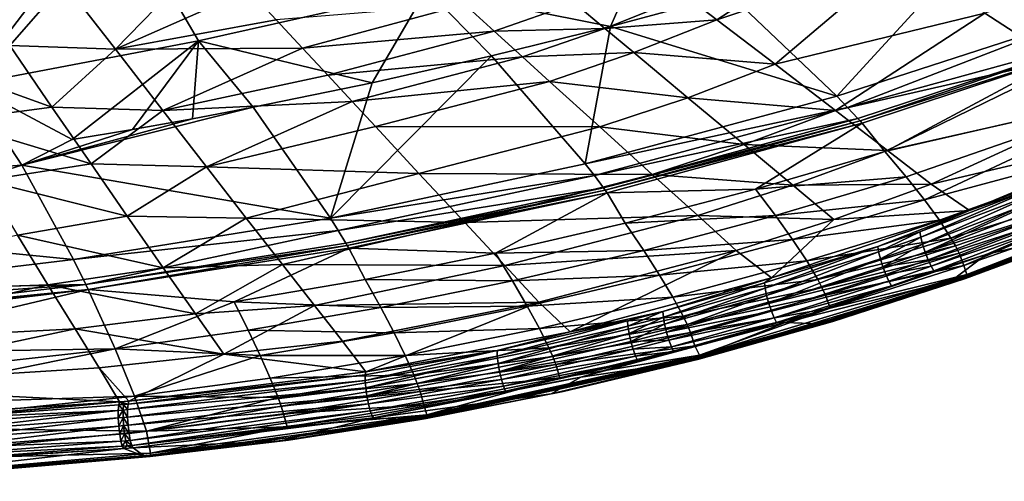
# Model space of a CAD drawing. Extents: x -1100 to 1101, y -525 to 793.
# Drawn here: x 463 to 774, y -515 to -370 of the extents above; entities that cross this region are included whole.
import ezdxf

# ---------------------------------------------------------------- set-up
doc = ezdxf.new("R2010")
doc.units = 0
doc.header["$MEASUREMENT"] = 0
doc.layers.add('LAYER00001', color=7, linetype='Continuous')

msp = doc.modelspace()

# ---------------------------------------------------------------- linework, layer by layer
at = {"layer": 'LAYER00001', "color": 7}
for points in [[(447.2, -390.18, 35), (375.07, -351.63, 35), (492.76, -330.52, 35)], [(447.2, -390.18, 35), (492.76, -330.52, 35), (519.61, -376.43, 35)], [(519.61, -376.43, 35), (492.76, -330.52, 35), (591.51, -360.26, 35)], [(591.51, -360.26, 35), (662.81, -341.7, 35), (649.54, -371.87, 129.82)], [(649.54, -371.87, 129.82), (662.81, -341.7, 35), (687.14, -361.75, 130.9)], [(766.91, -343.62, 154.2), (720.87, -393.87, 268.17), (687.14, -361.75, 130.9)], [(798.98, -368.59, 272.87), (720.87, -393.87, 268.17), (766.91, -343.62, 154.2)], [(673.22, -362.23, 358.97), (683.06, -369.77, 386.86), (713.7, -349.9, 375.64)], [(683.06, -369.77, 386.86), (740.83, -350.43, 409.12), (713.7, -349.9, 375.64)], [(683.06, -369.77, 386.86), (701.38, -383.8, 443.44), (740.83, -350.43, 409.12)], [(701.38, -383.8, 443.44), (767.48, -367.67, 486.7), (740.83, -350.43, 409.12)], [(790.23, -382.41, 566.1), (809.56, -354.08, 517.12), (767.48, -367.67, 486.7)], [(446.91, -358.59, 217.7), (460.15, -377.93, 267.29), (477.32, -358.21, 222.62)], [(460.15, -377.93, 267.29), (493.47, -379.04, 277.91), (477.32, -358.21, 222.62)], [(493.47, -379.04, 277.91), (514.58, -357.33, 232.05), (477.32, -358.21, 222.62)], [(493.47, -379.04, 277.91), (535.53, -360.5, 248.83), (514.58, -357.33, 232.05)], [(493.47, -379.04, 277.91), (544.14, -369.75, 274.85), (535.53, -360.5, 248.83)], [(591.51, -360.26, 35), (574.38, -389.65, 127.68), (519.61, -376.43, 35)], [(591.51, -360.26, 35), (611.95, -381.17, 128.74), (574.38, -389.65, 127.68)], [(591.51, -360.26, 35), (649.54, -371.87, 129.82), (611.95, -381.17, 128.74)], [(673.22, -362.23, 358.97), (638.11, -364.54, 330.46), (647.68, -372.51, 357.85)], [(683.06, -369.77, 386.86), (673.22, -362.23, 358.97), (647.68, -372.51, 357.85)], [(649.54, -371.87, 129.82), (687.14, -361.75, 130.9), (720.87, -393.87, 268.17)], [(552.42, -378.68, 301.1), (603.59, -365, 302.63), (544.14, -369.75, 274.85)], [(552.42, -378.68, 301.1), (612.86, -373.4, 329.54), (603.59, -365, 302.63)], [(612.86, -373.4, 329.54), (638.11, -364.54, 330.46), (603.59, -365, 302.63)], [(647.68, -372.51, 357.85), (638.11, -364.54, 330.46), (612.86, -373.4, 329.54)], [(720.41, -398.36, 510.68), (767.48, -367.67, 486.7), (701.38, -383.8, 443.44)], [(720.41, -398.36, 510.68), (790.23, -382.41, 566.1), (767.48, -367.67, 486.7)], [(724.21, -397.36, 282.2), (720.87, -393.87, 268.17), (798.98, -368.59, 272.87)], [(806.39, -374.92, 301.75), (724.21, -397.36, 282.2), (798.98, -368.59, 272.87)], [(493.47, -379.04, 277.91), (552.42, -378.68, 301.1), (544.14, -369.75, 274.85)], [(641.53, -415.12, 263.48), (611.95, -381.17, 128.74), (649.54, -371.87, 129.82)], [(641.53, -415.12, 263.48), (649.54, -371.87, 129.82), (720.87, -393.87, 268.17)], [(647.68, -372.51, 357.85), (656.84, -380.14, 385.49), (683.06, -369.77, 386.86)], [(656.84, -380.14, 385.49), (701.38, -383.8, 443.44), (683.06, -369.77, 386.86)], [(552.42, -378.68, 301.1), (560.39, -387.27, 327.57), (612.86, -373.4, 329.54)], [(612.86, -373.4, 329.54), (560.39, -387.27, 327.57), (621.76, -381.46, 356.69)], [(647.68, -372.51, 357.85), (612.86, -373.4, 329.54), (621.76, -381.46, 356.69)], [(647.68, -372.51, 357.85), (621.76, -381.46, 356.69), (656.84, -380.14, 385.49)], [(806.39, -374.92, 301.75), (727.5, -400.92, 296.48), (724.21, -397.36, 282.2)], [(728.16, -401.66, 299.44), (727.5, -400.92, 296.48), (806.39, -374.92, 301.75)], [(807.87, -376.23, 307.79), (728.16, -401.66, 299.44), (806.39, -374.92, 301.75)], [(428.59, -381.18, 269.17), (473.45, -397.28, 321.1), (460.15, -377.93, 267.29)], [(447.2, -390.18, 35), (519.61, -376.43, 35), (479.83, -407.48, 125.03)], [(460.15, -377.93, 267.29), (473.45, -397.28, 321.1), (493.47, -379.04, 277.91)], [(479.83, -407.48, 125.03), (519.61, -376.43, 35), (498.8, -404.3, 125.55)], [(498.8, -404.3, 125.55), (519.61, -376.43, 35), (517.75, -400.93, 126.08)], [(536.86, -397.32, 126.62), (517.75, -400.93, 126.08), (519.61, -376.43, 35)], [(574.38, -389.65, 127.68), (536.86, -397.32, 126.62), (519.61, -376.43, 35)], [(807.87, -376.23, 307.79), (728.82, -402.39, 302.4), (728.16, -401.66, 299.44)], [(728.82, -402.39, 302.4), (807.87, -376.23, 307.79), (736.02, -411.25, 339.4)], [(736.02, -411.25, 339.4), (807.87, -376.23, 307.79), (823.91, -391.1, 383.77)], [(428.59, -381.18, 269.17), (440.83, -401.59, 325.14), (473.45, -397.28, 321.1)], [(473.45, -397.28, 321.1), (508.39, -398.37, 334.12), (493.47, -379.04, 277.91)], [(493.47, -379.04, 277.91), (508.39, -398.37, 334.12), (552.42, -378.68, 301.1)], [(552.42, -378.68, 301.1), (508.39, -398.37, 334.12), (560.39, -387.27, 327.57)], [(621.76, -381.46, 356.69), (560.39, -387.27, 327.57), (568.05, -395.53, 354.26)], [(641.53, -415.12, 263.48), (561.23, -432.26, 258.84), (611.95, -381.17, 128.74)], [(611.95, -381.17, 128.74), (561.23, -432.26, 258.84), (574.38, -389.65, 127.68)], [(621.76, -381.46, 356.69), (568.05, -395.53, 354.26), (630.27, -389.18, 384.09)], [(621.76, -381.46, 356.69), (630.27, -389.18, 384.09), (656.84, -380.14, 385.49)], [(656.84, -380.14, 385.49), (630.27, -389.18, 384.09), (673.88, -394.33, 441.51)], [(656.84, -380.14, 385.49), (673.88, -394.33, 441.51), (701.38, -383.8, 443.44)], [(673.88, -394.33, 441.51), (720.41, -398.36, 510.68), (701.38, -383.8, 443.44)], [(736.85, -410.95, 579.08), (790.23, -382.41, 566.1), (720.41, -398.36, 510.68)], [(736.85, -410.95, 579.08), (808.97, -394.66, 647.05), (790.23, -382.41, 566.1)], [(560.39, -387.27, 327.57), (508.39, -398.37, 334.12), (568.05, -395.53, 354.26)], [(447.2, -390.18, 35), (463.96, -415.6, 145.27), (388.68, -421.08, 125.3)], [(447.2, -390.18, 35), (479.83, -407.48, 125.03), (463.96, -415.6, 145.27)], [(574.38, -389.65, 127.68), (561.23, -432.26, 258.84), (536.86, -397.32, 126.62)], [(568.05, -395.53, 354.26), (575.39, -403.44, 381.15), (630.27, -389.18, 384.09)], [(575.39, -403.44, 381.15), (646.13, -403.54, 439.55), (630.27, -389.18, 384.09)], [(673.88, -394.33, 441.51), (630.27, -389.18, 384.09), (646.13, -403.54, 439.55)], [(641.53, -415.12, 263.48), (720.87, -393.87, 268.17), (724.21, -397.36, 282.2)], [(742.73, -419.21, 376.8), (736.02, -411.25, 339.4), (823.91, -391.1, 383.77)], [(748.47, -426.44, 414.71), (742.73, -419.21, 376.8), (823.91, -391.1, 383.77)], [(835.41, -403.22, 461.58), (748.47, -426.44, 414.71), (823.91, -391.1, 383.77)], [(508.39, -398.37, 334.12), (522.14, -416.14, 391.21), (568.05, -395.53, 354.26)], [(568.05, -395.53, 354.26), (522.14, -416.14, 391.21), (575.39, -403.44, 381.15)], [(646.13, -403.54, 439.55), (691.62, -409.08, 508.02), (673.88, -394.33, 441.51)], [(673.88, -394.33, 441.51), (691.62, -409.08, 508.02), (720.41, -398.36, 510.68)], [(750.6, -421.58, 648.49), (808.97, -394.66, 647.05), (736.85, -410.95, 579.08)], [(750.6, -421.58, 648.49), (823.59, -404.42, 729.27), (808.97, -394.66, 647.05)], [(440.83, -401.59, 325.14), (485.78, -415.19, 375.7), (473.45, -397.28, 321.1)], [(561.23, -432.26, 258.84), (463.96, -415.6, 145.27), (536.86, -397.32, 126.62)], [(536.86, -397.32, 126.62), (463.96, -415.6, 145.27), (517.75, -400.93, 126.08)], [(485.78, -415.19, 375.7), (508.39, -398.37, 334.12), (473.45, -397.28, 321.1)], [(485.78, -415.19, 375.7), (522.14, -416.14, 391.21), (508.39, -398.37, 334.12)], [(641.53, -415.12, 263.48), (724.21, -397.36, 282.2), (644.43, -418.86, 277.23)], [(724.21, -397.36, 282.2), (727.5, -400.92, 296.48), (644.43, -418.86, 277.23)], [(691.62, -409.08, 508.02), (736.85, -410.95, 579.08), (720.41, -398.36, 510.68)], [(440.83, -401.59, 325.14), (452.15, -420.42, 381.91), (485.78, -415.19, 375.7)], [(463.96, -415.6, 145.27), (498.8, -404.3, 125.55), (517.75, -400.93, 126.08)], [(522.14, -416.14, 391.21), (589.13, -418.21, 435.54), (575.39, -403.44, 381.15)], [(575.39, -403.44, 381.15), (589.13, -418.21, 435.54), (646.13, -403.54, 439.55)], [(644.43, -418.86, 277.23), (727.5, -400.92, 296.48), (647.29, -422.68, 291.23)], [(647.29, -422.68, 291.23), (727.5, -400.92, 296.48), (728.16, -401.66, 299.44)], [(647.29, -422.68, 291.23), (728.16, -401.66, 299.44), (647.87, -423.47, 294.13)], [(728.16, -401.66, 299.44), (728.82, -402.39, 302.4), (647.87, -423.47, 294.13)], [(647.87, -423.47, 294.13), (728.82, -402.39, 302.4), (648.44, -424.25, 297.02)], [(648.44, -424.25, 297.02), (728.82, -402.39, 302.4), (695.23, -423.14, 336.31)], [(695.23, -423.14, 336.31), (728.82, -402.39, 302.4), (736.02, -411.25, 339.4)], [(835.41, -403.22, 461.58), (753.18, -432.89, 453.01), (748.47, -426.44, 414.71)], [(835.41, -403.22, 461.58), (756.83, -438.51, 491.42), (753.18, -432.89, 453.01)], [(835.41, -403.22, 461.58), (842.07, -412.32, 540.15), (756.83, -438.51, 491.42)], [(498.8, -404.3, 125.55), (463.96, -415.6, 145.27), (479.83, -407.48, 125.03)], [(589.13, -418.21, 435.54), (662.68, -418.49, 505.36), (646.13, -403.54, 439.55)], [(691.62, -409.08, 508.02), (646.13, -403.54, 439.55), (662.68, -418.49, 505.36)], [(762.64, -429.86, 718.73), (823.59, -404.42, 729.27), (750.6, -421.58, 648.49)], [(762.64, -429.86, 718.73), (785.64, -421.76, 725.15), (823.59, -404.42, 729.27)], [(662.68, -418.49, 505.36), (706.97, -421.85, 575.62), (691.62, -409.08, 508.02)], [(691.62, -409.08, 508.02), (706.97, -421.85, 575.62), (736.85, -410.95, 579.08)], [(742.73, -419.21, 376.8), (695.23, -423.14, 336.31), (736.02, -411.25, 339.4)], [(706.97, -421.85, 575.62), (750.6, -421.58, 648.49), (736.85, -410.95, 579.08)], [(756.83, -438.51, 491.42), (842.07, -412.32, 540.15), (758.24, -441, 510.68)], [(842.07, -412.32, 540.15), (759.4, -443.28, 529.98), (758.24, -441, 510.68)], [(760.88, -447.18, 568.73), (759.4, -443.28, 529.98), (842.07, -412.32, 540.15)], [(843.76, -418.24, 619.38), (760.88, -447.18, 568.73), (842.07, -412.32, 540.15)], [(388.68, -421.08, 125.3), (463.96, -415.6, 145.27), (395.92, -437.03, 187.92)], [(480.25, -445.23, 254.27), (395.92, -437.03, 187.92), (463.96, -415.6, 145.27)], [(452.15, -420.42, 381.91), (497.15, -431.61, 431.04), (485.78, -415.19, 375.7)], [(480.25, -445.23, 254.27), (463.96, -415.6, 145.27), (561.23, -432.26, 258.84)], [(497.15, -431.61, 431.04), (522.14, -416.14, 391.21), (485.78, -415.19, 375.7)], [(641.53, -415.12, 263.48), (644.43, -418.86, 277.23), (561.23, -432.26, 258.84)], [(497.15, -431.61, 431.04), (534.71, -432.29, 449.14), (522.14, -416.14, 391.21)], [(522.14, -416.14, 391.21), (534.71, -432.29, 449.14), (589.13, -418.21, 435.54)], [(534.71, -432.29, 449.14), (603.55, -433.65, 499.96), (589.13, -418.21, 435.54)], [(563.66, -436.13, 272.32), (561.23, -432.26, 258.84), (644.43, -418.86, 277.23)], [(563.66, -436.13, 272.32), (644.43, -418.86, 277.23), (647.29, -422.68, 291.23)], [(589.13, -418.21, 435.54), (603.55, -433.65, 499.96), (662.68, -418.49, 505.36)], [(603.55, -433.65, 499.96), (677.04, -431.47, 572.19), (662.68, -418.49, 505.36)], [(706.97, -421.85, 575.62), (662.68, -418.49, 505.36), (677.04, -431.47, 572.19)], [(843.76, -418.24, 619.38), (761.78, -450.02, 607.7), (760.88, -447.18, 568.73)], [(761.64, -450.79, 620.67), (802.71, -435.41, 620.05), (843.53, -418.88, 632.6)], [(761.64, -450.79, 620.67), (843.53, -418.88, 632.6), (802.64, -435.91, 631.22)], [(761.78, -450.02, 607.7), (843.76, -418.24, 619.38), (802.71, -435.41, 620.05)], [(829.8, -418.05, 729.3), (767.87, -443.72, 718.66), (798.35, -436.42, 684.29)], [(767.87, -443.72, 718.66), (829.8, -418.05, 729.3), (790.59, -433.94, 725.12)], [(452.15, -420.42, 381.91), (462.6, -437.64, 439.45), (497.15, -431.61, 431.04)], [(719.85, -432.67, 644.17), (706.97, -421.85, 575.62), (677.04, -431.47, 572.19)], [(701.53, -431.43, 373.33), (695.23, -423.14, 336.31), (742.73, -419.21, 376.8)], [(701.53, -431.43, 373.33), (742.73, -419.21, 376.8), (748.47, -426.44, 414.71)], [(719.85, -432.67, 644.17), (750.6, -421.58, 648.49), (706.97, -421.85, 575.62)], [(719.85, -432.67, 644.17), (762.64, -429.86, 718.73), (750.6, -421.58, 648.49)], [(785.64, -421.76, 725.15), (747.02, -436.54, 718.57), (747.29, -438.22, 720.59)], [(747.02, -436.54, 718.57), (785.64, -421.76, 725.15), (762.64, -429.86, 718.73)], [(747.29, -438.22, 720.59), (785.97, -423.44, 727.17), (785.64, -421.76, 725.15)], [(566.06, -440.1, 286.04), (563.66, -436.13, 272.32), (647.29, -422.68, 291.23)], [(647.29, -422.68, 291.23), (647.87, -423.47, 294.13), (566.06, -440.1, 286.04)], [(566.54, -440.92, 288.87), (566.06, -440.1, 286.04), (647.87, -423.47, 294.13)], [(566.54, -440.92, 288.87), (647.87, -423.47, 294.13), (648.44, -424.25, 297.02)], [(567.03, -441.74, 291.71), (566.54, -440.92, 288.87), (648.44, -424.25, 297.02)], [(613.24, -443.28, 330.22), (567.03, -441.74, 291.71), (648.44, -424.25, 297.02)], [(648.44, -424.25, 297.02), (654.12, -433.86, 333.24), (613.24, -443.28, 330.22)], [(654.12, -433.86, 333.24), (648.44, -424.25, 297.02), (695.23, -423.14, 336.31)], [(701.53, -431.43, 373.33), (654.12, -433.86, 333.24), (695.23, -423.14, 336.31)], [(747.29, -438.22, 720.59), (747.86, -440.44, 721.91), (785.97, -423.44, 727.17)], [(747.86, -440.44, 721.91), (786.64, -425.64, 728.49), (785.97, -423.44, 727.17)], [(701.53, -431.43, 373.33), (748.47, -426.44, 414.71), (706.92, -438.96, 410.85)], [(753.18, -432.89, 453.01), (706.92, -438.96, 410.85), (748.47, -426.44, 414.71)], [(748.68, -442.92, 722.36), (786.64, -425.64, 728.49), (747.86, -440.44, 721.91)], [(748.68, -442.92, 722.36), (787.55, -428.09, 728.95), (786.64, -425.64, 728.49)], [(748.68, -442.92, 722.36), (788.6, -430.48, 728.48), (787.55, -428.09, 728.95)], [(700.26, -451.1, 708.32), (762.64, -429.86, 718.73), (719.85, -432.67, 644.17)], [(733.79, -441.17, 716.35), (762.64, -429.86, 718.73), (700.26, -451.1, 708.32)], [(747.02, -436.54, 718.57), (762.64, -429.86, 718.73), (733.79, -441.17, 716.35)], [(748.68, -442.92, 722.36), (749.62, -445.34, 721.88), (788.6, -430.48, 728.48)], [(749.62, -445.34, 721.88), (789.66, -432.51, 727.15), (788.6, -430.48, 728.48)], [(462.6, -437.64, 439.45), (508.55, -447.94, 492.77), (497.15, -431.61, 431.04)], [(563.66, -436.13, 272.32), (480.25, -445.23, 254.27), (561.23, -432.26, 258.84)], [(508.55, -447.94, 492.77), (534.71, -432.29, 449.14), (497.15, -431.61, 431.04)], [(508.55, -447.94, 492.77), (546.08, -446.82, 507.84), (534.71, -432.29, 449.14)], [(534.71, -432.29, 449.14), (546.08, -446.82, 507.84), (603.55, -433.65, 499.96)], [(546.08, -446.82, 507.84), (616.17, -447.15, 565.31), (603.55, -433.65, 499.96)], [(603.55, -433.65, 499.96), (616.17, -447.15, 565.31), (677.04, -431.47, 572.19)], [(659.97, -442.41, 369.87), (613.24, -443.28, 330.22), (654.12, -433.86, 333.24)], [(616.17, -447.15, 565.31), (689.14, -442.48, 639.93), (677.04, -431.47, 572.19)], [(701.53, -431.43, 373.33), (659.97, -442.41, 369.87), (654.12, -433.86, 333.24)], [(701.53, -431.43, 373.33), (706.92, -438.96, 410.85), (659.97, -442.41, 369.87)], [(719.85, -432.67, 644.17), (677.04, -431.47, 572.19), (689.14, -442.48, 639.93)], [(700.26, -451.1, 708.32), (719.85, -432.67, 644.17), (689.14, -442.48, 639.93)], [(711.36, -445.69, 448.74), (706.92, -438.96, 410.85), (753.18, -432.89, 453.01)], [(756.83, -438.51, 491.42), (711.36, -445.69, 448.74), (753.18, -432.89, 453.01)], [(750.59, -447.41, 720.53), (789.66, -432.51, 727.15), (749.62, -445.34, 721.88)], [(750.59, -447.41, 720.53), (790.59, -433.94, 725.12), (789.66, -432.51, 727.15)], [(751.45, -448.85, 718.49), (790.59, -433.94, 725.12), (750.59, -447.41, 720.53)], [(751.45, -448.85, 718.49), (767.87, -443.72, 718.66), (790.59, -433.94, 725.12)], [(480.25, -445.23, 254.27), (400.52, -454.83, 249.97), (395.92, -437.03, 187.92)], [(484.1, -453.13, 280.94), (480.25, -445.23, 254.27), (563.66, -436.13, 272.32)], [(566.06, -440.1, 286.04), (484.1, -453.13, 280.94), (563.66, -436.13, 272.32)], [(734.03, -442.86, 718.37), (747.02, -436.54, 718.57), (733.79, -441.17, 716.35)], [(747.02, -436.54, 718.57), (734.03, -442.86, 718.37), (747.29, -438.22, 720.59)], [(757.05, -451.89, 677.74), (761.41, -451.23, 629.79), (798.35, -436.42, 684.29)], [(767.87, -443.72, 718.66), (757.05, -451.89, 677.74), (798.35, -436.42, 684.29)], [(760.94, -451.23, 625.16), (761.64, -450.79, 620.67), (802.64, -435.91, 631.22)], [(761.41, -451.23, 629.79), (760.94, -451.23, 625.16), (802.64, -435.91, 631.22)], [(761.12, -450.63, 614.12), (761.78, -450.02, 607.7), (802.71, -435.41, 620.05)], [(761.64, -450.79, 620.67), (761.12, -450.63, 614.12), (802.71, -435.41, 620.05)], [(761.41, -451.23, 629.79), (802.64, -435.91, 631.22), (802.64, -436.04, 635.84)], [(798.35, -436.42, 684.29), (761.41, -451.23, 629.79), (802.64, -436.04, 635.84)], [(472.13, -453.21, 497.72), (462.6, -437.64, 439.45), (383.7, -456.55, 480.79)], [(462.6, -437.64, 439.45), (472.13, -453.21, 497.72), (508.55, -447.94, 492.77)], [(566.54, -440.92, 288.87), (484.1, -453.13, 280.94), (566.06, -440.1, 286.04)], [(664.99, -450.17, 407), (659.97, -442.41, 369.87), (706.92, -438.96, 410.85)], [(706.92, -438.96, 410.85), (711.36, -445.69, 448.74), (664.99, -450.17, 407)], [(756.83, -438.51, 491.42), (714.81, -451.54, 486.76), (711.36, -445.69, 448.74)], [(756.83, -438.51, 491.42), (758.24, -441, 510.68), (714.81, -451.54, 486.76)], [(747.29, -438.22, 720.59), (734.03, -442.86, 718.37), (734.58, -445.09, 719.68)], [(747.29, -438.22, 720.59), (734.58, -445.09, 719.68), (747.86, -440.44, 721.91)], [(734.58, -445.09, 719.68), (735.35, -447.58, 720.13), (747.86, -440.44, 721.91)], [(748.68, -442.92, 722.36), (747.86, -440.44, 721.91), (735.35, -447.58, 720.13)], [(484.87, -454.78, 286.5), (484.1, -453.13, 280.94), (566.54, -440.92, 288.87)], [(567.03, -441.74, 291.71), (484.87, -454.78, 286.5), (566.54, -440.92, 288.87)], [(567.03, -441.74, 291.71), (530.83, -458.63, 324.27), (484.87, -454.78, 286.5)], [(572.14, -451.54, 327.23), (530.83, -458.63, 324.27), (567.03, -441.74, 291.71)], [(572.14, -451.54, 327.23), (567.03, -441.74, 291.71), (613.24, -443.28, 330.22)], [(618.64, -452.02, 366.48), (572.14, -451.54, 327.23), (613.24, -443.28, 330.22)], [(618.64, -452.02, 366.48), (613.24, -443.28, 330.22), (659.97, -442.41, 369.87)], [(626.93, -458.71, 631.51), (689.14, -442.48, 639.93), (616.17, -447.15, 565.31)], [(618.64, -452.02, 366.48), (659.97, -442.41, 369.87), (664.99, -450.17, 407)], [(626.93, -458.71, 631.51), (636.76, -468.06, 698.1), (689.14, -442.48, 639.93)], [(700.26, -451.1, 708.32), (689.14, -442.48, 639.93), (636.76, -468.06, 698.1)], [(698.08, -452.66, 710.45), (698.26, -454.35, 712.46), (733.79, -441.17, 716.35)], [(698.08, -452.66, 710.45), (733.79, -441.17, 716.35), (700.26, -451.1, 708.32)], [(733.79, -441.17, 716.35), (698.26, -454.35, 712.46), (734.03, -442.86, 718.37)], [(698.26, -454.35, 712.46), (698.72, -456.6, 713.77), (734.03, -442.86, 718.37)], [(698.72, -456.6, 713.77), (734.58, -445.09, 719.68), (734.03, -442.86, 718.37)], [(767.87, -443.72, 718.66), (704.54, -465.16, 708.15), (757.05, -451.89, 677.74)], [(738.04, -453.54, 716.25), (704.54, -465.16, 708.15), (767.87, -443.72, 718.66)], [(714.81, -451.54, 486.76), (758.24, -441, 510.68), (716.16, -454.14, 505.82)], [(759.4, -443.28, 529.98), (716.16, -454.14, 505.82), (758.24, -441, 510.68)], [(717.26, -456.52, 524.92), (716.16, -454.14, 505.82), (759.4, -443.28, 529.98)], [(760.88, -447.18, 568.73), (717.26, -456.52, 524.92), (759.4, -443.28, 529.98)], [(748.68, -442.92, 722.36), (735.35, -447.58, 720.13), (749.62, -445.34, 721.88)], [(751.45, -448.85, 718.49), (738.04, -453.54, 716.25), (767.87, -443.72, 718.66)], [(484.1, -453.13, 280.94), (400.52, -454.83, 249.97), (480.25, -445.23, 254.27)], [(518.74, -462.44, 555.31), (546.08, -446.82, 507.84), (508.55, -447.94, 492.77)], [(556.2, -459.72, 567.28), (546.08, -446.82, 507.84), (518.74, -462.44, 555.31)], [(546.08, -446.82, 507.84), (556.2, -459.72, 567.28), (616.17, -447.15, 565.31)], [(669.14, -457.1, 444.5), (664.99, -450.17, 407), (711.36, -445.69, 448.74)], [(714.81, -451.54, 486.76), (669.14, -457.1, 444.5), (711.36, -445.69, 448.74)], [(698.72, -456.6, 713.77), (699.4, -459.11, 714.2), (734.58, -445.09, 719.68)], [(699.4, -459.11, 714.2), (735.35, -447.58, 720.13), (734.58, -445.09, 719.68)], [(736.27, -450.01, 719.65), (749.62, -445.34, 721.88), (735.35, -447.58, 720.13)], [(736.27, -450.01, 719.65), (750.59, -447.41, 720.53), (749.62, -445.34, 721.88)], [(472.13, -453.21, 497.72), (518.74, -462.44, 555.31), (508.55, -447.94, 492.77)], [(556.2, -459.72, 567.28), (626.93, -458.71, 631.51), (616.17, -447.15, 565.31)], [(761.78, -450.02, 607.7), (677.56, -475.38, 596.16), (718.7, -460.6, 563.29)], [(718.96, -464.22, 608.22), (677.56, -475.38, 596.16), (761.78, -450.02, 607.7)], [(699.4, -459.11, 714.2), (736.27, -450.01, 719.65), (735.35, -447.58, 720.13)], [(700.22, -461.57, 713.71), (736.27, -450.01, 719.65), (699.4, -459.11, 714.2)], [(700.22, -461.57, 713.71), (737.2, -452.09, 718.3), (736.27, -450.01, 719.65)], [(760.88, -447.18, 568.73), (718.7, -460.6, 563.29), (717.26, -456.52, 524.92)], [(760.88, -447.18, 568.73), (761.78, -450.02, 607.7), (718.7, -460.6, 563.29)], [(718.96, -464.22, 608.22), (761.78, -450.02, 607.7), (761.12, -450.63, 614.12)], [(737.2, -452.09, 718.3), (750.59, -447.41, 720.53), (736.27, -450.01, 719.65)], [(751.45, -448.85, 718.49), (750.59, -447.41, 720.53), (737.2, -452.09, 718.3)], [(751.45, -448.85, 718.49), (737.2, -452.09, 718.3), (738.04, -453.54, 716.25)], [(577.06, -460.39, 363.13), (530.83, -458.63, 324.27), (572.14, -451.54, 327.23)], [(618.64, -452.02, 366.48), (577.06, -460.39, 363.13), (572.14, -451.54, 327.23)], [(618.64, -452.02, 366.48), (623.28, -459.93, 403.23), (577.06, -460.39, 363.13)], [(618.64, -452.02, 366.48), (664.99, -450.17, 407), (623.28, -459.93, 403.23)], [(623.28, -459.93, 403.23), (664.99, -450.17, 407), (669.14, -457.1, 444.5)], [(636.76, -468.06, 698.1), (666.05, -461.7, 705.25), (700.26, -451.1, 708.32)], [(666.05, -461.7, 705.25), (698.08, -452.66, 710.45), (700.26, -451.1, 708.32)], [(666.05, -461.7, 705.25), (666.18, -463.4, 707.26), (698.08, -452.66, 710.45)], [(666.18, -463.4, 707.26), (698.26, -454.35, 712.46), (698.08, -452.66, 710.45)], [(714.81, -451.54, 486.76), (672.37, -463.12, 482.13), (669.14, -457.1, 444.5)], [(714.81, -451.54, 486.76), (716.16, -454.14, 505.82), (672.37, -463.12, 482.13)], [(761.64, -450.79, 620.67), (677.47, -476.21, 608.88), (718.96, -464.22, 608.22)], [(718.81, -464.85, 619.15), (677.47, -476.21, 608.88), (761.64, -450.79, 620.67)], [(700.22, -461.57, 713.71), (701.07, -463.67, 712.35), (737.2, -452.09, 718.3)], [(701.07, -463.67, 712.35), (738.04, -453.54, 716.25), (737.2, -452.09, 718.3)], [(704.54, -465.16, 708.15), (715.27, -465.58, 671.26), (757.05, -451.89, 677.74)], [(715.27, -465.58, 671.26), (719.61, -464.78, 623.79), (757.05, -451.89, 677.74)], [(761.64, -450.79, 620.67), (760.94, -451.23, 625.16), (718.81, -464.85, 619.15)], [(760.94, -451.23, 625.16), (719.61, -464.78, 623.79), (718.81, -464.85, 619.15)], [(761.64, -450.79, 620.67), (718.96, -464.22, 608.22), (761.12, -450.63, 614.12)], [(761.41, -451.23, 629.79), (719.61, -464.78, 623.79), (760.94, -451.23, 625.16)], [(757.05, -451.89, 677.74), (719.61, -464.78, 623.79), (761.41, -451.23, 629.79)], [(472.13, -453.21, 497.72), (383.7, -456.55, 480.79), (390.13, -471.8, 541.05)], [(472.13, -453.21, 497.72), (390.13, -471.8, 541.05), (480.73, -467.14, 556.7)], [(403.99, -464.34, 281.59), (484.87, -454.78, 286.5), (399.71, -474.84, 315.26)], [(399.71, -474.84, 315.26), (484.87, -454.78, 286.5), (493.32, -473.4, 356.53)], [(400.22, -458.91, 262.93), (400.52, -454.83, 249.97), (484.1, -453.13, 280.94)], [(403.41, -462.69, 276.13), (400.22, -458.91, 262.93), (484.1, -453.13, 280.94)], [(400.61, -463.85, 278.68), (403.41, -462.69, 276.13), (484.87, -454.78, 286.5)], [(403.99, -464.34, 281.59), (400.61, -463.85, 278.68), (484.87, -454.78, 286.5)], [(484.87, -454.78, 286.5), (403.41, -462.69, 276.13), (484.1, -453.13, 280.94)], [(472.13, -453.21, 497.72), (480.73, -467.14, 556.7), (518.74, -462.44, 555.31)], [(530.83, -458.63, 324.27), (493.32, -473.4, 356.53), (484.87, -454.78, 286.5)], [(698.26, -454.35, 712.46), (666.18, -463.4, 707.26), (666.57, -465.66, 708.56)], [(666.57, -465.66, 708.56), (698.72, -456.6, 713.77), (698.26, -454.35, 712.46)], [(672.37, -463.12, 482.13), (716.16, -454.14, 505.82), (673.64, -465.79, 500.99)], [(673.64, -465.79, 500.99), (716.16, -454.14, 505.82), (717.26, -456.52, 524.92)], [(701.07, -463.67, 712.35), (701.85, -465.14, 710.3), (738.04, -453.54, 716.25)], [(701.85, -465.14, 710.3), (704.54, -465.16, 708.15), (738.04, -453.54, 716.25)], [(535.27, -467.52, 359.81), (493.32, -473.4, 356.53), (530.83, -458.63, 324.27)], [(577.06, -460.39, 363.13), (535.27, -467.52, 359.81), (530.83, -458.63, 324.27)], [(556.2, -459.72, 567.28), (565.01, -471, 627.4), (626.93, -458.71, 631.51)], [(565.01, -471, 627.4), (572.43, -480.7, 688.15), (626.93, -458.71, 631.51)], [(572.43, -480.7, 688.15), (636.76, -468.06, 698.1), (626.93, -458.71, 631.51)], [(623.28, -459.93, 403.23), (669.14, -457.1, 444.5), (627.11, -466.99, 440.35)], [(627.11, -466.99, 440.35), (669.14, -457.1, 444.5), (672.37, -463.12, 482.13)], [(698.72, -456.6, 713.77), (666.57, -465.66, 708.56), (667.17, -468.19, 708.99)], [(667.17, -468.19, 708.99), (699.4, -459.11, 714.2), (698.72, -456.6, 713.77)], [(700.22, -461.57, 713.71), (699.4, -459.11, 714.2), (667.17, -468.19, 708.99)], [(673.64, -465.79, 500.99), (717.26, -456.52, 524.92), (674.68, -468.23, 519.9)], [(717.26, -456.52, 524.92), (718.7, -460.6, 563.29), (674.68, -468.23, 519.9)], [(556.2, -459.72, 567.28), (518.74, -462.44, 555.31), (527.62, -475.12, 618.61)], [(556.2, -459.72, 567.28), (527.62, -475.12, 618.61), (565.01, -471, 627.4)], [(581.29, -468.39, 399.5), (535.27, -467.52, 359.81), (577.06, -460.39, 363.13)], [(623.28, -459.93, 403.23), (581.29, -468.39, 399.5), (577.06, -460.39, 363.13)], [(623.28, -459.93, 403.23), (627.11, -466.99, 440.35), (581.29, -468.39, 399.5)], [(636.76, -468.06, 698.1), (654.88, -464.57, 703.46), (666.05, -461.7, 705.25)], [(654.99, -466.28, 705.47), (666.05, -461.7, 705.25), (654.88, -464.57, 703.46)], [(654.99, -466.28, 705.47), (666.18, -463.4, 707.26), (666.05, -461.7, 705.25)], [(700.22, -461.57, 713.71), (667.17, -468.19, 708.99), (667.91, -470.67, 708.48)], [(700.22, -461.57, 713.71), (667.91, -470.67, 708.48), (701.07, -463.67, 712.35)], [(676.06, -472.42, 557.88), (674.68, -468.23, 519.9), (718.7, -460.6, 563.29)], [(718.7, -460.6, 563.29), (677.56, -475.38, 596.16), (676.06, -472.42, 557.88)], [(480.73, -467.14, 556.7), (527.62, -475.12, 618.61), (518.74, -462.44, 555.31)], [(654.88, -464.57, 703.46), (613.73, -473.99, 696.98), (613.78, -475.7, 698.98)], [(636.76, -468.06, 698.1), (613.73, -473.99, 696.98), (654.88, -464.57, 703.46)], [(654.99, -466.28, 705.47), (654.88, -464.57, 703.46), (613.78, -475.7, 698.98)], [(627.11, -466.99, 440.35), (672.37, -463.12, 482.13), (630.1, -473.11, 477.6)], [(673.64, -465.79, 500.99), (630.1, -473.11, 477.6), (672.37, -463.12, 482.13)], [(640.1, -482.32, 697.84), (672.96, -477.52, 664.84), (704.54, -465.16, 708.15)], [(640.1, -482.32, 697.84), (704.54, -465.16, 708.15), (669.4, -474.27, 705.06)], [(654.99, -466.28, 705.47), (655.35, -468.55, 706.77), (666.18, -463.4, 707.26)], [(666.18, -463.4, 707.26), (655.35, -468.55, 706.77), (666.57, -465.66, 708.56)], [(701.07, -463.67, 712.35), (667.91, -470.67, 708.48), (668.68, -472.79, 707.12)], [(701.07, -463.67, 712.35), (668.68, -472.79, 707.12), (701.85, -465.14, 710.3)], [(668.68, -472.79, 707.12), (669.4, -474.27, 705.06), (701.85, -465.14, 710.3)], [(701.85, -465.14, 710.3), (669.4, -474.27, 705.06), (704.54, -465.16, 708.15)], [(715.27, -465.58, 671.26), (704.54, -465.16, 708.15), (672.96, -477.52, 664.84)], [(676.16, -476.78, 613.2), (677.47, -476.21, 608.88), (718.81, -464.85, 619.15)], [(677.3, -476.67, 617.84), (676.16, -476.78, 613.2), (718.81, -464.85, 619.15)], [(677.56, -475.38, 596.16), (718.96, -464.22, 608.22), (676.3, -476.14, 602.37)], [(718.96, -464.22, 608.22), (677.47, -476.21, 608.88), (676.3, -476.14, 602.37)], [(677.3, -476.67, 617.84), (718.81, -464.85, 619.15), (719.61, -464.78, 623.79)], [(677.3, -476.67, 617.84), (719.61, -464.78, 623.79), (715.27, -465.58, 671.26)], [(390.13, -471.8, 541.05), (395.8, -485.21, 602), (480.73, -467.14, 556.7)], [(395.8, -485.21, 602), (488.3, -479.45, 616.34), (480.73, -467.14, 556.7)], [(480.73, -467.14, 556.7), (488.3, -479.45, 616.34), (527.62, -475.12, 618.61)], [(539.08, -475.53, 395.81), (493.32, -473.4, 356.53), (535.27, -467.52, 359.81)], [(581.29, -468.39, 399.5), (539.08, -475.53, 395.81), (535.27, -467.52, 359.81)], [(584.79, -475.5, 436.25), (539.08, -475.53, 395.81), (581.29, -468.39, 399.5)], [(636.76, -468.06, 698.1), (572.43, -480.7, 688.15), (613.73, -473.99, 696.98)], [(627.11, -466.99, 440.35), (584.79, -475.5, 436.25), (581.29, -468.39, 399.5)], [(627.11, -466.99, 440.35), (630.1, -473.11, 477.6), (584.79, -475.5, 436.25)], [(654.99, -466.28, 705.47), (613.78, -475.7, 698.98), (614.05, -477.99, 700.27)], [(654.99, -466.28, 705.47), (614.05, -477.99, 700.27), (655.35, -468.55, 706.77)], [(655.35, -468.55, 706.77), (614.05, -477.99, 700.27), (614.51, -480.55, 700.68)], [(655.35, -468.55, 706.77), (614.51, -480.55, 700.68), (655.93, -471.08, 707.19)], [(630.1, -473.11, 477.6), (673.64, -465.79, 500.99), (631.28, -475.82, 496.27)], [(673.64, -465.79, 500.99), (674.68, -468.23, 519.9), (631.28, -475.82, 496.27)], [(631.28, -475.82, 496.27), (674.68, -468.23, 519.9), (632.25, -478.3, 514.99)], [(674.68, -468.23, 519.9), (676.06, -472.42, 557.88), (632.25, -478.3, 514.99)], [(655.35, -468.55, 706.77), (655.93, -471.08, 707.19), (666.57, -465.66, 708.56)], [(666.57, -465.66, 708.56), (655.93, -471.08, 707.19), (667.17, -468.19, 708.99)], [(667.17, -468.19, 708.99), (655.93, -471.08, 707.19), (667.91, -470.67, 708.48)], [(672.96, -477.52, 664.84), (677.3, -476.67, 617.84), (715.27, -465.58, 671.26)], [(527.62, -475.12, 618.61), (572.43, -480.7, 688.15), (565.01, -471, 627.4)], [(614.51, -480.55, 700.68), (656.63, -473.57, 706.69), (655.93, -471.08, 707.19)], [(655.93, -471.08, 707.19), (656.63, -473.57, 706.69), (667.91, -470.67, 708.48)], [(668.68, -472.79, 707.12), (667.91, -470.67, 708.48), (656.63, -473.57, 706.69)], [(402.56, -483.57, 349.7), (399.71, -474.84, 315.26), (493.32, -473.4, 356.53)], [(405.02, -491.34, 384.61), (402.56, -483.57, 349.7), (493.32, -473.4, 356.53)], [(499.5, -488.36, 428.19), (405.02, -491.34, 384.61), (493.32, -473.4, 356.53)], [(499.5, -488.36, 428.19), (493.32, -473.4, 356.53), (539.08, -475.53, 395.81)], [(572.19, -483.36, 692.59), (613.78, -475.7, 698.98), (613.73, -473.99, 696.98)], [(572.19, -483.36, 692.59), (613.73, -473.99, 696.98), (572.21, -481.63, 690.6)], [(613.73, -473.99, 696.98), (572.43, -480.7, 688.15), (572.21, -481.63, 690.6)], [(630.1, -473.11, 477.6), (587.53, -481.65, 473.12), (584.79, -475.5, 436.25)], [(630.1, -473.11, 477.6), (631.28, -475.82, 496.27), (587.53, -481.65, 473.12)], [(614.51, -480.55, 700.68), (615.11, -483.06, 700.16), (656.63, -473.57, 706.69)], [(656.63, -473.57, 706.69), (615.11, -483.06, 700.16), (657.39, -475.7, 705.32)], [(676.06, -472.42, 557.88), (633.54, -482.53, 552.6), (632.25, -478.3, 514.99)], [(676.06, -472.42, 557.88), (677.56, -475.38, 596.16), (633.54, -482.53, 552.6)], [(640.1, -482.32, 697.84), (669.4, -474.27, 705.06), (658.09, -477.18, 703.26)], [(657.39, -475.7, 705.32), (668.68, -472.79, 707.12), (656.63, -473.57, 706.69)], [(668.68, -472.79, 707.12), (657.39, -475.7, 705.32), (669.4, -474.27, 705.06)], [(669.4, -474.27, 705.06), (657.39, -475.7, 705.32), (658.09, -477.18, 703.26)], [(488.3, -479.45, 616.34), (497.69, -489.9, 677.05), (527.62, -475.12, 618.61)], [(497.69, -489.9, 677.05), (572.43, -480.7, 688.15), (527.62, -475.12, 618.61)], [(499.5, -488.36, 428.19), (539.08, -475.53, 395.81), (542.23, -482.63, 432.19)], [(584.79, -475.5, 436.25), (542.23, -482.63, 432.19), (539.08, -475.53, 395.81)], [(587.53, -481.65, 473.12), (542.23, -482.63, 432.19), (584.79, -475.5, 436.25)], [(572.19, -483.36, 692.59), (572.37, -485.66, 693.87), (613.78, -475.7, 698.98)], [(613.78, -475.7, 698.98), (572.37, -485.66, 693.87), (614.05, -477.99, 700.27)], [(587.53, -481.65, 473.12), (631.28, -475.82, 496.27), (588.61, -484.37, 491.61)], [(631.28, -475.82, 496.27), (632.25, -478.3, 514.99), (588.61, -484.37, 491.61)], [(590.9, -495.31, 601.68), (591.58, -494.96, 597.35), (676.16, -476.78, 613.2)], [(634.56, -486.89, 611.95), (590.9, -495.31, 601.68), (676.16, -476.78, 613.2)], [(590.99, -494.7, 591.05), (591.64, -494.16, 584.87), (676.3, -476.14, 602.37)], [(591.58, -494.96, 597.35), (590.99, -494.7, 591.05), (676.3, -476.14, 602.37)], [(591.58, -494.96, 597.35), (676.3, -476.14, 602.37), (677.47, -476.21, 608.88)], [(676.16, -476.78, 613.2), (591.58, -494.96, 597.35), (677.47, -476.21, 608.88)], [(677.56, -475.38, 596.16), (591.64, -494.16, 584.87), (633.54, -482.53, 552.6)], [(676.3, -476.14, 602.37), (591.64, -494.16, 584.87), (677.56, -475.38, 596.16)], [(615.11, -483.06, 700.16), (615.77, -485.21, 698.78), (657.39, -475.7, 705.32)], [(657.39, -475.7, 705.32), (615.77, -485.21, 698.78), (658.09, -477.18, 703.26)], [(615.77, -485.21, 698.78), (616.4, -486.72, 696.71), (658.09, -477.18, 703.26)], [(640.1, -482.32, 697.84), (658.09, -477.18, 703.26), (616.4, -486.72, 696.71)], [(630.81, -487.55, 658.59), (634.56, -486.89, 611.95), (672.96, -477.52, 664.84)], [(640.1, -482.32, 697.84), (630.81, -487.55, 658.59), (672.96, -477.52, 664.84)], [(634.56, -486.89, 611.95), (676.16, -476.78, 613.2), (677.3, -476.67, 617.84)], [(634.56, -486.89, 611.95), (677.3, -476.67, 617.84), (672.96, -477.52, 664.84)], [(494.76, -490.14, 676.62), (488.3, -479.45, 616.34), (395.8, -485.21, 602)], [(494.76, -490.14, 676.62), (497.69, -489.9, 677.05), (488.3, -479.45, 616.34)], [(497.69, -489.9, 677.05), (572.21, -481.63, 690.6), (572.43, -480.7, 688.15)], [(572.37, -485.66, 693.87), (572.72, -488.24, 694.27), (614.05, -477.99, 700.27)], [(614.05, -477.99, 700.27), (572.72, -488.24, 694.27), (614.51, -480.55, 700.68)], [(614.51, -480.55, 700.68), (572.72, -488.24, 694.27), (615.11, -483.06, 700.16)], [(588.61, -484.37, 491.61), (632.25, -478.3, 514.99), (589.49, -486.84, 510.14)], [(632.25, -478.3, 514.99), (633.54, -482.53, 552.6), (589.49, -486.84, 510.14)], [(497.28, -492.57, 681.49), (572.37, -485.66, 693.87), (572.19, -483.36, 692.59)], [(497.28, -492.57, 681.49), (572.19, -483.36, 692.59), (497.42, -490.84, 679.5)], [(497.42, -490.84, 679.5), (572.19, -483.36, 692.59), (572.21, -481.63, 690.6)], [(497.69, -489.9, 677.05), (497.42, -490.84, 679.5), (572.21, -481.63, 690.6)], [(499.5, -488.36, 428.19), (542.23, -482.63, 432.19), (544.7, -488.74, 468.7)], [(587.53, -481.65, 473.12), (544.7, -488.74, 468.7), (542.23, -482.63, 432.19)], [(544.7, -488.74, 468.7), (587.53, -481.65, 473.12), (588.61, -484.37, 491.61)], [(572.72, -488.24, 694.27), (573.22, -490.77, 693.74), (615.11, -483.06, 700.16)], [(615.11, -483.06, 700.16), (573.22, -490.77, 693.74), (615.77, -485.21, 698.78)], [(640.1, -482.32, 697.84), (574.83, -495.16, 687.78), (630.81, -487.55, 658.59)], [(640.1, -482.32, 697.84), (616.4, -486.72, 696.71), (574.83, -495.16, 687.78)], [(589.49, -486.84, 510.14), (633.54, -482.53, 552.6), (590.69, -491.05, 547.39)], [(633.54, -482.53, 552.6), (591.64, -494.16, 584.87), (590.69, -491.05, 547.39)], [(494.76, -490.14, 676.62), (395.8, -485.21, 602), (345.16, -499.68, 655.91)], [(497.29, -494.89, 682.75), (572.37, -485.66, 693.87), (497.28, -492.57, 681.49)], [(497.29, -494.89, 682.75), (572.72, -488.24, 694.27), (572.37, -485.66, 693.87)], [(588.61, -484.37, 491.61), (545.68, -491.42, 487), (544.7, -488.74, 468.7)], [(588.61, -484.37, 491.61), (589.49, -486.84, 510.14), (545.68, -491.42, 487)], [(589.49, -486.84, 510.14), (546.48, -493.86, 505.36), (545.68, -491.42, 487)], [(589.49, -486.84, 510.14), (590.69, -491.05, 547.39), (546.48, -493.86, 505.36)], [(573.78, -492.94, 692.35), (615.77, -485.21, 698.78), (573.22, -490.77, 693.74)], [(573.78, -492.94, 692.35), (616.4, -486.72, 696.71), (615.77, -485.21, 698.78)], [(573.78, -492.94, 692.35), (574.34, -494.47, 690.28), (616.4, -486.72, 696.71)], [(616.4, -486.72, 696.71), (574.34, -494.47, 690.28), (574.83, -495.16, 687.78)], [(634.56, -486.89, 611.95), (591.45, -495.4, 606.14), (590.9, -495.31, 601.68)], [(591.45, -495.4, 606.14), (634.56, -486.89, 611.95), (630.81, -487.55, 658.59)], [(345.16, -499.68, 655.91), (421.63, -496.41, 668.77), (494.76, -490.14, 676.62)], [(499.5, -488.36, 428.19), (407.04, -498.1, 419.88), (405.02, -491.34, 384.61)], [(499.5, -488.36, 428.19), (503.27, -499.35, 500.66), (407.04, -498.1, 419.88)], [(421.63, -496.41, 668.77), (437.21, -495.38, 670.94), (494.76, -490.14, 676.62)], [(437.21, -495.38, 670.94), (494.48, -491.08, 679.08), (494.76, -490.14, 676.62)], [(494.76, -490.14, 676.62), (494.48, -491.08, 679.08), (495.99, -490.96, 679.3)], [(494.76, -490.14, 676.62), (497.42, -490.84, 679.5), (497.69, -489.9, 677.05)], [(494.76, -490.14, 676.62), (495.99, -490.96, 679.3), (497.42, -490.84, 679.5)], [(497.46, -497.49, 683.14), (572.72, -488.24, 694.27), (497.29, -494.89, 682.75)], [(497.46, -497.49, 683.14), (573.22, -490.77, 693.74), (572.72, -488.24, 694.27)], [(499.5, -488.36, 428.19), (544.7, -488.74, 468.7), (503.27, -499.35, 500.66)], [(544.7, -488.74, 468.7), (545.68, -491.42, 487), (503.27, -499.35, 500.66)], [(630.81, -487.55, 658.59), (574.83, -495.16, 687.78), (588.29, -495.84, 652.44)], [(591.45, -495.4, 606.14), (630.81, -487.55, 658.59), (588.29, -495.84, 652.44)], [(437.04, -499.47, 674.21), (494.35, -495.13, 682.33), (494.34, -492.82, 681.06)], [(494.34, -492.82, 681.06), (437.05, -497.13, 672.93), (437.04, -499.47, 674.21)], [(437.05, -497.13, 672.93), (494.34, -492.82, 681.06), (437.21, -495.38, 670.94)], [(494.34, -492.82, 681.06), (494.48, -491.08, 679.08), (437.21, -495.38, 670.94)], [(494.34, -492.82, 681.06), (495.85, -492.69, 681.28), (494.48, -491.08, 679.08)], [(494.34, -492.82, 681.06), (494.35, -495.13, 682.33), (495.85, -492.69, 681.28)], [(494.35, -495.13, 682.33), (495.86, -495.01, 682.55), (495.85, -492.69, 681.28)], [(495.99, -490.96, 679.3), (494.48, -491.08, 679.08), (495.85, -492.69, 681.28)], [(497.28, -492.57, 681.49), (495.99, -490.96, 679.3), (495.85, -492.69, 681.28)], [(495.85, -492.69, 681.28), (497.29, -494.89, 682.75), (497.28, -492.57, 681.49)], [(495.86, -495.01, 682.55), (497.29, -494.89, 682.75), (495.85, -492.69, 681.28)], [(495.99, -490.96, 679.3), (497.28, -492.57, 681.49), (497.42, -490.84, 679.5)], [(497.76, -500.06, 682.6), (573.22, -490.77, 693.74), (497.46, -497.49, 683.14)], [(498.15, -502.26, 681.2), (573.22, -490.77, 693.74), (497.76, -500.06, 682.6)], [(573.78, -492.94, 692.35), (573.22, -490.77, 693.74), (498.15, -502.26, 681.2)], [(573.78, -492.94, 692.35), (498.15, -502.26, 681.2), (498.58, -503.83, 679.11)], [(573.78, -492.94, 692.35), (498.58, -503.83, 679.11), (574.34, -494.47, 690.28)], [(503.27, -499.35, 500.66), (545.68, -491.42, 487), (546.48, -493.86, 505.36)], [(590.69, -491.05, 547.39), (547.56, -497.99, 542.25), (546.48, -493.86, 505.36)], [(591.64, -494.16, 584.87), (547.56, -497.99, 542.25), (590.69, -491.05, 547.39)], [(437.17, -502.1, 674.6), (494.35, -495.13, 682.33), (437.04, -499.47, 674.21)], [(437.17, -502.1, 674.6), (494.52, -497.74, 682.72), (494.35, -495.13, 682.33)], [(494.35, -495.13, 682.33), (494.52, -497.74, 682.72), (495.86, -495.01, 682.55)], [(494.52, -497.74, 682.72), (496.03, -497.61, 682.93), (495.86, -495.01, 682.55)], [(495.86, -495.01, 682.55), (497.46, -497.49, 683.14), (497.29, -494.89, 682.75)], [(496.03, -497.61, 682.93), (497.46, -497.49, 683.14), (495.86, -495.01, 682.55)], [(498.58, -503.83, 679.11), (574.83, -495.16, 687.78), (574.34, -494.47, 690.28)], [(499.01, -504.55, 676.61), (574.83, -495.16, 687.78), (498.58, -503.83, 679.11)], [(574.83, -495.16, 687.78), (499.01, -504.55, 676.61), (545.6, -502.36, 646.41)], [(547.56, -497.99, 542.25), (503.27, -499.35, 500.66), (546.48, -493.86, 505.36)], [(591.58, -494.96, 597.35), (504.51, -506.92, 586.19), (547.87, -501.49, 585.51)], [(547.95, -502.04, 596.07), (504.51, -506.92, 586.19), (591.58, -494.96, 597.35)], [(591.64, -494.16, 584.87), (504.55, -506.23, 573.93), (547.56, -497.99, 542.25)], [(547.87, -501.49, 585.51), (504.55, -506.23, 573.93), (591.64, -494.16, 584.87)], [(588.29, -495.84, 652.44), (574.83, -495.16, 687.78), (545.6, -502.36, 646.41)], [(588.29, -495.84, 652.44), (545.6, -502.36, 646.41), (548.04, -502.2, 600.43)], [(590.99, -494.7, 591.05), (547.87, -501.49, 585.51), (591.64, -494.16, 584.87)], [(591.58, -494.96, 597.35), (547.87, -501.49, 585.51), (590.99, -494.7, 591.05)], [(590.9, -495.31, 601.68), (547.95, -502.04, 596.07), (591.58, -494.96, 597.35)], [(547.95, -502.04, 596.07), (590.9, -495.31, 601.68), (548.04, -502.2, 600.43)], [(590.9, -495.31, 601.68), (591.45, -495.4, 606.14), (548.04, -502.2, 600.43)], [(591.45, -495.4, 606.14), (588.29, -495.84, 652.44), (548.04, -502.2, 600.43)], [(407.04, -498.1, 419.88), (503.27, -499.35, 500.66), (409.76, -508.44, 490.88)], [(503.27, -499.35, 500.66), (504.55, -506.23, 573.93), (409.76, -508.44, 490.88)], [(437.42, -504.69, 674.06), (494.52, -497.74, 682.72), (437.17, -502.1, 674.6)], [(437.42, -504.69, 674.06), (494.81, -500.31, 682.17), (494.52, -497.74, 682.72)], [(494.52, -497.74, 682.72), (494.81, -500.31, 682.17), (496.03, -497.61, 682.93)], [(494.81, -500.31, 682.17), (496.32, -500.18, 682.39), (496.03, -497.61, 682.93)], [(496.03, -497.61, 682.93), (497.76, -500.06, 682.6), (497.46, -497.49, 683.14)], [(496.32, -500.18, 682.39), (497.76, -500.06, 682.6), (496.03, -497.61, 682.93)], [(547.56, -497.99, 542.25), (504.55, -506.23, 573.93), (503.27, -499.35, 500.66)], [(495.19, -502.51, 680.77), (494.81, -500.31, 682.17), (437.42, -504.69, 674.06)], [(437.77, -506.92, 672.65), (495.19, -502.51, 680.77), (437.42, -504.69, 674.06)], [(495.62, -504.08, 678.69), (495.19, -502.51, 680.77), (437.77, -506.92, 672.65)], [(494.81, -500.31, 682.17), (495.19, -502.51, 680.77), (496.32, -500.18, 682.39)], [(495.19, -502.51, 680.77), (496.71, -502.39, 680.99), (496.32, -500.18, 682.39)], [(495.19, -502.51, 680.77), (495.62, -504.08, 678.69), (496.71, -502.39, 680.99)], [(495.62, -504.08, 678.69), (497.14, -503.95, 678.91), (496.71, -502.39, 680.99)], [(498.15, -502.26, 681.2), (497.76, -500.06, 682.6), (496.32, -500.18, 682.39)], [(498.15, -502.26, 681.2), (496.32, -500.18, 682.39), (496.71, -502.39, 680.99)], [(498.15, -502.26, 681.2), (496.71, -502.39, 680.99), (498.58, -503.83, 679.11)], [(497.14, -503.95, 678.91), (498.58, -503.83, 679.11), (496.71, -502.39, 680.99)], [(499.01, -504.55, 676.61), (502.7, -507.32, 635.94), (545.6, -502.36, 646.41)], [(545.6, -502.36, 646.41), (502.7, -507.32, 635.94), (504.4, -507.28, 594.83)], [(504.4, -507.28, 594.83), (504.51, -506.92, 586.19), (547.95, -502.04, 596.07)], [(548.04, -502.2, 600.43), (504.4, -507.28, 594.83), (547.95, -502.04, 596.07)], [(548.04, -502.2, 600.43), (545.6, -502.36, 646.41), (504.4, -507.28, 594.83)], [(504.51, -506.92, 586.19), (504.55, -506.23, 573.93), (547.87, -501.49, 585.51)], [(412.86, -514.27, 628.1), (496.05, -504.8, 676.18), (345.91, -514.72, 655.59)], [(496.05, -504.8, 676.18), (422.55, -509.58, 668.41), (345.91, -514.72, 655.59)], [(502.7, -507.32, 635.94), (496.05, -504.8, 676.18), (412.86, -514.27, 628.1)], [(496.05, -504.8, 676.18), (438.17, -508.52, 670.56), (422.55, -509.58, 668.41)], [(495.62, -504.08, 678.69), (437.77, -506.92, 672.65), (438.17, -508.52, 670.56)], [(495.62, -504.08, 678.69), (438.17, -508.52, 670.56), (496.05, -504.8, 676.18)], [(495.62, -504.08, 678.69), (496.05, -504.8, 676.18), (497.14, -503.95, 678.91)], [(496.05, -504.8, 676.18), (499.01, -504.55, 676.61), (497.14, -503.95, 678.91)], [(499.01, -504.55, 676.61), (496.05, -504.8, 676.18), (502.7, -507.32, 635.94)], [(499.01, -504.55, 676.61), (498.58, -503.83, 679.11), (497.14, -503.95, 678.91)], [(409.76, -508.44, 490.88), (504.55, -506.23, 573.93), (418.67, -513.87, 563.68)], [(410.49, -514.79, 568.76), (418.67, -513.87, 563.68), (504.51, -506.92, 586.19)], [(418.64, -514.42, 575.74), (410.49, -514.79, 568.76), (504.51, -506.92, 586.19)], [(410.97, -515.13, 579.08), (418.64, -514.42, 575.74), (504.4, -507.28, 594.83)], [(418.55, -514.67, 584.23), (410.97, -515.13, 579.08), (504.4, -507.28, 594.83)], [(418.55, -514.67, 584.23), (502.7, -507.32, 635.94), (412.86, -514.27, 628.1)], [(418.55, -514.67, 584.23), (504.4, -507.28, 594.83), (502.7, -507.32, 635.94)], [(418.64, -514.42, 575.74), (504.51, -506.92, 586.19), (504.4, -507.28, 594.83)], [(418.67, -513.87, 563.68), (504.55, -506.23, 573.93), (504.51, -506.92, 586.19)]]:
    msp.add_3dface(points, dxfattribs=at)

doc.saveas('drawing.dxf')
